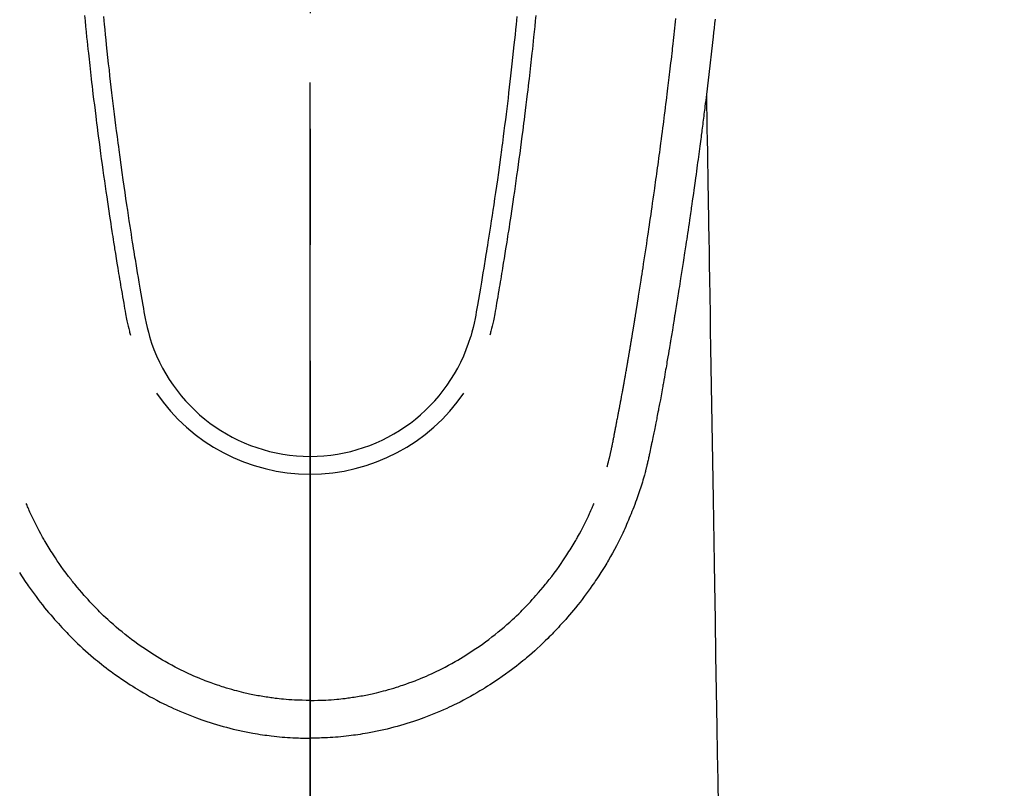
# Model space of a CAD drawing. Extents: x 28111 to 54233, y -21830 to -13430.
# Drawn here: x 43492 to 43546, y -14860 to -14819 of the extents above; entities that cross this region are included whole.
import ezdxf

# ---------------------------------------------------------------- set-up
doc = ezdxf.new("R2010")
doc.units = 0
doc.header["$LTSCALE"] = 50
doc.header["$MEASUREMENT"] = 0
doc.linetypes.add('CENTER2', pattern=[1.125, 0.75, -0.125, 0.125, -0.125])
doc.layers.get('0').update_dxf_attribs({"linetype": 'CONTINUOUS'})
for name, color, linetype in [('150-機器', 8, 'CONTINUOUS'), ('160-文字', 254, 'CONTINUOUS'), ('166-寸法B', 11, 'CONTINUOUS')]:
    doc.layers.add(name, color=color, linetype=linetype)
doc.styles.add('KH001', font='txt')
doc.dimstyles.new('KH1xx030', dxfattribs={"dimscale": 30, "dimtxt": 2, "dimasz": 0.6, "dimexe": 0.3, "dimexo": 1.2, "dimgap": 0.5, "dimtad": 3, "dimdec": 1, "dimdsep": 46, "dimlunit": 6, "dimtxsty": 'KH001', "dimblk": 'DOT', "dimcen": 1, "dimdle": 1, "dimclrd": 256, "dimclre": 256, "dimclrt": 256, "dimadec": 0, "dimazin": 0, "dimtfac": 1, "dimtdec": 1, "dimtix": 1, "dimtmove": 2, "dimatfit": 3, "dimldrblk": 'CLOSEDBLANK', "dimfxl": 1, "dimtolj": 1, "dimtzin": 0, "dimlwd": -1, "dimlwe": -1, "dimarcsym": 0})

# ---------------------------------------------------------------- blocks, each defined once
blk = doc.blocks.new('_ClosedBlank')
at = {"color": 0, "linetype": 'ByBlock', "lineweight": -2}
for p, q in [((-1, 0.1667), (0, 0)), ((-1, 0.1667), (-1, -0.1667)), ((0, 0), (-1, -0.1667))]:
    blk.add_line(p, q, dxfattribs=at)
blk = doc.blocks.new('_Dot')
at = {"color": 0, "linetype": 'ByBlock', "lineweight": -2}
blk.add_line((-0.5, 0), (-1, 0), dxfattribs=at)
at = {"color": 0, "linetype": 'ByBlock', "const_width": 0.5}
blk.add_lwpolyline([(-0.25, 0, 1), (0.25, 0, 1)], format="xyb", close=True, dxfattribs=at)

msp = doc.modelspace()

# ---------------------------------------------------------------- linework, layer by layer
at = {"layer": '150-機器', "color": 161, "linetype": 'CENTER2'}
msp.add_line((43508.105, -14612.198), (43508.105, -15103.639), dxfattribs=at)
at = {"layer": '150-機器', "color": 13, "linetype": 'Continuous'}
for points in [[(43495.948, -14818.59), (43495.976, -14818.878), (43496.005, -14819.166), (43496.035, -14819.454), (43496.064, -14819.743), (43496.087, -14819.959), (43496.11, -14820.176), (43496.133, -14820.393), (43496.156, -14820.609), (43496.174, -14820.776), (43496.193, -14820.942), (43496.211, -14821.108), (43496.23, -14821.275), (43496.25, -14821.453), (43496.27, -14821.631), (43496.29, -14821.809), (43496.311, -14821.987), (43496.334, -14822.192), (43496.358, -14822.397), (43496.382, -14822.602), (43496.406, -14822.807), (43496.442, -14823.106), (43496.479, -14823.405), (43496.516, -14823.704), (43496.553, -14824.003), (43496.577, -14824.196), (43496.602, -14824.389), (43496.626, -14824.582), (43496.651, -14824.774), (43496.691, -14825.084), (43496.732, -14825.393), (43496.773, -14825.703), (43496.814, -14826.012), (43496.855, -14826.312), (43496.896, -14826.612), (43496.938, -14826.912), (43496.98, -14827.212), (43497.021, -14827.499), (43497.062, -14827.787), (43497.103, -14828.074), (43497.144, -14828.362), (43497.182, -14828.619), (43497.22, -14828.877), (43497.258, -14829.134), (43497.297, -14829.391), (43497.328, -14829.594), (43497.359, -14829.797), (43497.39, -14829.999), (43497.422, -14830.202), (43497.445, -14830.352), (43497.468, -14830.501), (43497.491, -14830.651), (43497.515, -14830.8), (43497.528, -14830.888), (43497.542, -14830.975), (43497.556, -14831.063), (43497.57, -14831.15), (43497.612, -14831.411), (43497.654, -14831.671), (43497.696, -14831.931), (43497.739, -14832.191), (43497.763, -14832.34), (43497.788, -14832.49), (43497.813, -14832.639), (43497.838, -14832.789), (43497.863, -14832.939), (43497.888, -14833.089), (43497.913, -14833.239), (43497.938, -14833.388), (43497.969, -14833.564), (43497.999, -14833.739), (43498.029, -14833.915), (43498.059, -14834.091), (43498.083, -14834.232), (43498.107, -14834.373), (43498.131, -14834.515), (43498.156, -14834.656), (43498.173, -14834.753), (43498.192, -14834.85), (43498.211, -14834.947), (43498.231, -14835.043), (43498.261, -14835.181), (43498.294, -14835.319), (43498.329, -14835.456), (43498.364, -14835.593), (43498.379, -14835.648), (43498.394, -14835.702), (43498.408, -14835.757), (43498.423, -14835.812)], [(43496.971, -14818.641), (43497.013, -14819.07), (43497.04, -14819.344), (43497.067, -14819.618), (43497.095, -14819.891), (43497.124, -14820.165), (43497.159, -14820.503), (43497.195, -14820.84), (43497.232, -14821.178), (43497.269, -14821.516), (43497.304, -14821.825), (43497.339, -14822.133), (43497.375, -14822.442), (43497.411, -14822.751), (43497.445, -14823.039), (43497.479, -14823.327), (43497.514, -14823.615), (43497.549, -14823.904), (43497.587, -14824.204), (43497.625, -14824.505), (43497.663, -14824.805), (43497.702, -14825.105), (43497.725, -14825.284), (43497.749, -14825.463), (43497.772, -14825.642), (43497.796, -14825.821), (43497.85, -14826.226), (43497.905, -14826.632), (43497.961, -14827.037), (43498.018, -14827.442), (43498.066, -14827.779), (43498.115, -14828.116), (43498.164, -14828.453), (43498.214, -14828.79), (43498.257, -14829.077), (43498.3, -14829.365), (43498.344, -14829.653), (43498.388, -14829.941), (43498.421, -14830.156), (43498.455, -14830.372), (43498.489, -14830.587), (43498.523, -14830.802), (43498.55, -14830.969), (43498.576, -14831.136), (43498.603, -14831.304), (43498.631, -14831.471), (43498.65, -14831.591), (43498.67, -14831.712), (43498.69, -14831.833), (43498.709, -14831.954), (43498.751, -14832.205), (43498.793, -14832.457), (43498.835, -14832.708), (43498.878, -14832.959), (43498.932, -14833.269), (43498.986, -14833.58), (43499.04, -14833.89), (43499.093, -14834.201), (43499.123, -14834.379), (43499.154, -14834.557), (43499.186, -14834.735), (43499.22, -14834.912), (43499.272, -14835.156), (43499.329, -14835.398), (43499.389, -14835.64), (43499.451, -14835.881)], [(43519.239, -14818.641), (43519.198, -14819.071), (43519.17, -14819.344), (43519.143, -14819.618), (43519.115, -14819.891), (43519.087, -14820.165), (43519.051, -14820.503), (43519.015, -14820.841), (43518.979, -14821.178), (43518.941, -14821.516), (43518.907, -14821.825), (43518.871, -14822.134), (43518.836, -14822.442), (43518.8, -14822.751), (43518.766, -14823.039), (43518.731, -14823.328), (43518.696, -14823.616), (43518.661, -14823.904), (43518.623, -14824.204), (43518.585, -14824.505), (43518.547, -14824.805), (43518.508, -14825.106), (43518.485, -14825.285), (43518.462, -14825.463), (43518.438, -14825.642), (43518.415, -14825.821), (43518.36, -14826.226), (43518.305, -14826.632), (43518.249, -14827.037), (43518.192, -14827.442), (43518.144, -14827.779), (43518.096, -14828.116), (43518.046, -14828.453), (43517.997, -14828.79), (43517.953, -14829.078), (43517.91, -14829.366), (43517.866, -14829.653), (43517.822, -14829.941), (43517.789, -14830.156), (43517.755, -14830.372), (43517.721, -14830.587), (43517.687, -14830.803), (43517.661, -14830.97), (43517.634, -14831.137), (43517.607, -14831.304), (43517.58, -14831.471), (43517.56, -14831.592), (43517.54, -14831.713), (43517.521, -14831.834), (43517.501, -14831.955), (43517.459, -14832.206), (43517.417, -14832.457), (43517.375, -14832.708), (43517.332, -14832.959), (43517.279, -14833.27), (43517.224, -14833.58), (43517.17, -14833.891), (43517.117, -14834.202), (43517.087, -14834.38), (43517.056, -14834.558), (43517.024, -14834.735), (43516.99, -14834.913), (43516.938, -14835.156), (43516.881, -14835.398), (43516.821, -14835.64), (43516.759, -14835.881)], [(43520.263, -14818.59), (43520.234, -14818.878), (43520.205, -14819.167), (43520.176, -14819.455), (43520.146, -14819.743), (43520.124, -14819.96), (43520.101, -14820.176), (43520.078, -14820.393), (43520.054, -14820.61), (43520.036, -14820.776), (43520.018, -14820.942), (43519.999, -14821.109), (43519.98, -14821.275), (43519.96, -14821.453), (43519.94, -14821.631), (43519.92, -14821.809), (43519.9, -14821.987), (43519.876, -14822.192), (43519.852, -14822.397), (43519.828, -14822.602), (43519.804, -14822.807), (43519.768, -14823.106), (43519.731, -14823.405), (43519.695, -14823.705), (43519.657, -14824.004), (43519.633, -14824.196), (43519.609, -14824.389), (43519.584, -14824.582), (43519.559, -14824.775), (43519.519, -14825.084), (43519.479, -14825.394), (43519.438, -14825.703), (43519.396, -14826.012), (43519.355, -14826.312), (43519.314, -14826.612), (43519.272, -14826.912), (43519.23, -14827.212), (43519.19, -14827.5), (43519.149, -14827.787), (43519.107, -14828.075), (43519.066, -14828.362), (43519.028, -14828.619), (43518.99, -14828.877), (43518.952, -14829.134), (43518.913, -14829.391), (43518.882, -14829.594), (43518.851, -14829.797), (43518.82, -14829.999), (43518.788, -14830.202), (43518.765, -14830.352), (43518.742, -14830.501), (43518.719, -14830.651), (43518.696, -14830.801), (43518.682, -14830.888), (43518.668, -14830.976), (43518.654, -14831.063), (43518.64, -14831.151), (43518.598, -14831.411), (43518.556, -14831.671), (43518.514, -14831.931), (43518.471, -14832.191), (43518.447, -14832.341), (43518.422, -14832.49), (43518.397, -14832.64), (43518.372, -14832.789), (43518.347, -14832.939), (43518.322, -14833.089), (43518.297, -14833.239), (43518.272, -14833.389), (43518.242, -14833.564), (43518.211, -14833.74), (43518.181, -14833.915), (43518.151, -14834.091), (43518.127, -14834.232), (43518.103, -14834.374), (43518.079, -14834.515), (43518.054, -14834.656), (43518.037, -14834.753), (43518.018, -14834.85), (43517.999, -14834.947), (43517.979, -14835.043), (43517.949, -14835.181), (43517.916, -14835.319), (43517.881, -14835.456), (43517.846, -14835.593), (43517.831, -14835.648), (43517.816, -14835.703), (43517.802, -14835.757), (43517.787, -14835.812)], [(43524.107, -14842.904), (43524.118, -14842.861), (43524.13, -14842.817), (43524.141, -14842.774), (43524.153, -14842.731), (43524.16, -14842.705), (43524.166, -14842.678), (43524.173, -14842.652), (43524.18, -14842.626), (43524.188, -14842.594), (43524.196, -14842.562), (43524.204, -14842.529), (43524.212, -14842.497), (43524.22, -14842.465), (43524.228, -14842.432), (43524.236, -14842.4), (43524.244, -14842.368), (43524.253, -14842.328), (43524.262, -14842.289), (43524.271, -14842.249), (43524.28, -14842.21), (43524.288, -14842.178), (43524.295, -14842.146), (43524.302, -14842.114), (43524.309, -14842.082), (43524.318, -14842.043), (43524.327, -14842.004), (43524.336, -14841.965), (43524.344, -14841.926), (43524.351, -14841.895), (43524.357, -14841.865), (43524.364, -14841.835), (43524.37, -14841.804), (43524.378, -14841.768), (43524.385, -14841.731), (43524.393, -14841.695), (43524.4, -14841.659), (43524.413, -14841.597), (43524.425, -14841.536), (43524.437, -14841.475), (43524.449, -14841.413), (43524.458, -14841.366), (43524.468, -14841.318), (43524.477, -14841.271), (43524.486, -14841.224), (43524.494, -14841.179), (43524.503, -14841.134), (43524.511, -14841.089), (43524.52, -14841.044), (43524.529, -14840.998), (43524.537, -14840.952), (43524.546, -14840.906), (43524.555, -14840.86), (43524.565, -14840.803), (43524.576, -14840.746), (43524.586, -14840.689), (43524.597, -14840.632), (43524.606, -14840.581), (43524.615, -14840.53), (43524.625, -14840.48), (43524.635, -14840.429), (43524.648, -14840.363), (43524.661, -14840.298), (43524.675, -14840.233), (43524.688, -14840.167), (43524.698, -14840.117), (43524.708, -14840.066), (43524.718, -14840.016), (43524.727, -14839.965), (43524.735, -14839.923), (43524.743, -14839.882), (43524.751, -14839.84), (43524.759, -14839.798), (43524.768, -14839.754), (43524.776, -14839.71), (43524.785, -14839.665), (43524.793, -14839.621), (43524.8, -14839.584), (43524.807, -14839.547), (43524.814, -14839.51), (43524.821, -14839.473), (43524.828, -14839.435), (43524.835, -14839.397), (43524.843, -14839.358), (43524.85, -14839.32), (43524.856, -14839.289), (43524.862, -14839.258), (43524.868, -14839.227), (43524.874, -14839.196), (43524.889, -14839.116), (43524.904, -14839.037), (43524.918, -14838.957), (43524.933, -14838.877), (43524.936, -14838.857), (43524.94, -14838.837), (43524.944, -14838.817), (43524.948, -14838.797), (43524.957, -14838.746), (43524.967, -14838.694), (43524.976, -14838.643), (43524.986, -14838.592), (43524.994, -14838.543), (43525.003, -14838.494), (43525.011, -14838.446), (43525.02, -14838.397), (43525.026, -14838.359), (43525.033, -14838.321), (43525.04, -14838.283), (43525.046, -14838.245), (43525.051, -14838.217), (43525.056, -14838.189), (43525.061, -14838.161), (43525.066, -14838.133), (43525.075, -14838.086), (43525.083, -14838.039), (43525.091, -14837.992), (43525.099, -14837.944), (43525.11, -14837.881), (43525.121, -14837.818), (43525.132, -14837.755), (43525.143, -14837.692), (43525.15, -14837.65), (43525.158, -14837.607), (43525.165, -14837.565), (43525.172, -14837.522), (43525.179, -14837.485), (43525.185, -14837.447), (43525.192, -14837.409), (43525.198, -14837.371), (43525.203, -14837.34), (43525.208, -14837.309), (43525.214, -14837.277), (43525.219, -14837.246), (43525.224, -14837.215), (43525.23, -14837.184), (43525.235, -14837.153), (43525.241, -14837.123), (43525.248, -14837.082), (43525.255, -14837.042), (43525.261, -14837.002), (43525.268, -14836.962), (43525.274, -14836.929), (43525.279, -14836.895), (43525.285, -14836.862), (43525.291, -14836.828), (43525.298, -14836.786), (43525.305, -14836.744), (43525.312, -14836.702), (43525.319, -14836.66), (43525.324, -14836.631), (43525.329, -14836.602), (43525.334, -14836.573), (43525.339, -14836.544), (43525.346, -14836.499), (43525.354, -14836.455), (43525.361, -14836.41), (43525.369, -14836.366), (43525.376, -14836.321), (43525.384, -14836.277), (43525.391, -14836.232), (43525.399, -14836.188), (43525.406, -14836.146), (43525.413, -14836.104), (43525.42, -14836.062), (43525.426, -14836.019), (43525.433, -14835.977), (43525.44, -14835.935), (43525.447, -14835.892), (43525.454, -14835.85), (43525.461, -14835.808), (43525.468, -14835.766), (43525.475, -14835.724), (43525.482, -14835.681), (43525.487, -14835.652), (43525.492, -14835.624), (43525.497, -14835.595), (43525.501, -14835.566), (43525.507, -14835.528), (43525.514, -14835.49), (43525.52, -14835.453), (43525.526, -14835.415), (43525.532, -14835.377), (43525.539, -14835.34), (43525.545, -14835.302), (43525.551, -14835.264), (43525.557, -14835.229), (43525.563, -14835.194), (43525.568, -14835.159), (43525.574, -14835.124), (43525.58, -14835.086), (43525.586, -14835.049), (43525.592, -14835.011), (43525.598, -14834.973), (43525.605, -14834.929), (43525.612, -14834.885), (43525.62, -14834.841), (43525.627, -14834.797), (43525.632, -14834.764), (43525.638, -14834.731), (43525.643, -14834.698), (43525.649, -14834.665), (43525.654, -14834.632), (43525.659, -14834.599), (43525.665, -14834.566), (43525.67, -14834.532), (43525.675, -14834.504), (43525.679, -14834.475), (43525.684, -14834.446), (43525.689, -14834.418), (43525.695, -14834.378), (43525.701, -14834.338), (43525.707, -14834.299), (43525.714, -14834.259), (43525.719, -14834.224), (43525.725, -14834.188), (43525.731, -14834.153), (43525.737, -14834.118), (43525.741, -14834.089), (43525.746, -14834.06), (43525.751, -14834.032), (43525.756, -14834.003), (43525.762, -14833.962), (43525.769, -14833.922), (43525.775, -14833.881), (43525.782, -14833.84), (43525.786, -14833.809), (43525.791, -14833.778), (43525.796, -14833.747), (43525.801, -14833.716), (43525.836, -14833.5), (43525.87, -14833.284), (43525.903, -14833.069), (43525.937, -14832.853), (43525.963, -14832.685), (43525.99, -14832.516), (43526.016, -14832.348), (43526.042, -14832.18), (43526.075, -14831.965), (43526.108, -14831.749), (43526.141, -14831.534), (43526.173, -14831.319), (43526.206, -14831.104), (43526.238, -14830.889), (43526.27, -14830.674), (43526.302, -14830.459), (43526.331, -14830.266), (43526.359, -14830.073), (43526.388, -14829.88), (43526.416, -14829.687), (43526.444, -14829.495), (43526.472, -14829.302), (43526.5, -14829.11), (43526.528, -14828.917), (43526.559, -14828.697), (43526.591, -14828.477), (43526.622, -14828.256), (43526.653, -14828.036), (43526.675, -14827.883), (43526.696, -14827.73), (43526.717, -14827.577), (43526.738, -14827.424), (43526.76, -14827.268), (43526.781, -14827.111), (43526.803, -14826.955), (43526.825, -14826.798), (43526.848, -14826.631), (43526.87, -14826.463), (43526.893, -14826.296), (43526.916, -14826.129), (43526.938, -14825.961), (43526.96, -14825.794), (43526.982, -14825.627), (43527.004, -14825.459), (43527.031, -14825.255), (43527.058, -14825.051), (43527.085, -14824.847), (43527.112, -14824.643), (43527.135, -14824.465), (43527.158, -14824.287), (43527.18, -14824.109), (43527.203, -14823.931), (43527.227, -14823.738), (43527.252, -14823.546), (43527.276, -14823.353), (43527.3, -14823.161), (43527.321, -14822.994), (43527.342, -14822.828), (43527.362, -14822.661), (43527.382, -14822.494), (43527.4, -14822.351), (43527.417, -14822.207), (43527.435, -14822.063), (43527.452, -14821.919), (43527.471, -14821.764), (43527.49, -14821.609), (43527.508, -14821.454), (43527.527, -14821.299), (43527.547, -14821.129), (43527.567, -14820.959), (43527.587, -14820.79), (43527.607, -14820.62), (43527.621, -14820.491), (43527.636, -14820.363), (43527.651, -14820.234), (43527.666, -14820.105), (43527.685, -14819.936), (43527.704, -14819.767), (43527.723, -14819.598), (43527.742, -14819.429), (43527.761, -14819.259), (43527.78, -14819.09), (43527.798, -14818.921), (43527.817, -14818.752)], [(43529.925, -14818.781), (43529.899, -14819.02), (43529.873, -14819.259), (43529.846, -14819.498), (43529.82, -14819.737), (43529.732, -14820.511), (43529.642, -14821.286), (43529.55, -14822.06), (43529.457, -14822.834), (43529.437, -14822.995), (43529.417, -14823.157), (43529.397, -14823.319), (43529.377, -14823.481), (43529.364, -14823.586), (43529.351, -14823.691), (43529.337, -14823.796), (43529.324, -14823.902), (43529.31, -14824.011), (43529.296, -14824.121), (43529.282, -14824.23), (43529.268, -14824.339), (43529.255, -14824.445), (43529.241, -14824.55), (43529.228, -14824.656), (43529.214, -14824.761), (43529.202, -14824.854), (43529.19, -14824.947), (43529.178, -14825.04), (43529.166, -14825.132), (43529.15, -14825.255), (43529.134, -14825.377), (43529.118, -14825.5), (43529.102, -14825.622), (43529.083, -14825.766), (43529.063, -14825.909), (43529.044, -14826.053), (43529.025, -14826.197), (43529.005, -14826.349), (43528.984, -14826.501), (43528.964, -14826.654), (43528.943, -14826.806), (43528.919, -14826.979), (43528.896, -14827.153), (43528.872, -14827.327), (43528.847, -14827.5), (43528.83, -14827.623), (43528.813, -14827.746), (43528.796, -14827.869), (43528.779, -14827.992), (43528.752, -14828.183), (43528.724, -14828.373), (43528.697, -14828.564), (43528.67, -14828.755), (43528.656, -14828.851), (43528.642, -14828.947), (43528.629, -14829.043), (43528.615, -14829.14), (43528.598, -14829.256), (43528.581, -14829.373), (43528.564, -14829.489), (43528.547, -14829.605), (43528.521, -14829.785), (43528.495, -14829.965), (43528.468, -14830.144), (43528.441, -14830.324), (43528.419, -14830.476), (43528.396, -14830.629), (43528.373, -14830.782), (43528.35, -14830.935), (43528.333, -14831.045), (43528.316, -14831.155), (43528.3, -14831.265), (43528.283, -14831.375), (43528.263, -14831.505), (43528.243, -14831.635), (43528.223, -14831.765), (43528.203, -14831.894), (43528.17, -14832.111), (43528.136, -14832.328), (43528.102, -14832.545), (43528.068, -14832.762), (43528.046, -14832.906), (43528.023, -14833.049), (43528, -14833.192), (43527.978, -14833.336), (43527.959, -14833.456), (43527.939, -14833.576), (43527.92, -14833.696), (43527.901, -14833.816), (43527.865, -14834.041), (43527.828, -14834.265), (43527.792, -14834.489), (43527.755, -14834.713), (43527.745, -14834.775), (43527.735, -14834.836), (43527.725, -14834.898), (43527.715, -14834.959), (43527.668, -14835.247), (43527.621, -14835.535), (43527.573, -14835.823), (43527.525, -14836.111), (43527.515, -14836.17), (43527.505, -14836.228), (43527.496, -14836.286), (43527.486, -14836.345), (43527.46, -14836.502), (43527.433, -14836.659), (43527.407, -14836.817), (43527.38, -14836.974), (43527.364, -14837.068), (43527.348, -14837.162), (43527.332, -14837.256), (43527.316, -14837.35), (43527.298, -14837.459), (43527.279, -14837.569), (43527.26, -14837.678), (43527.242, -14837.788), (43527.216, -14837.935), (43527.191, -14838.083), (43527.165, -14838.23), (43527.139, -14838.377), (43527.127, -14838.445), (43527.115, -14838.512), (43527.103, -14838.579), (43527.091, -14838.647), (43527.052, -14838.861), (43527.013, -14839.076), (43526.974, -14839.29), (43526.933, -14839.504), (43526.917, -14839.594), (43526.9, -14839.683), (43526.883, -14839.772), (43526.866, -14839.861), (43526.847, -14839.957), (43526.828, -14840.053), (43526.81, -14840.149), (43526.791, -14840.244), (43526.776, -14840.317), (43526.762, -14840.39), (43526.748, -14840.463), (43526.733, -14840.535), (43526.713, -14840.636), (43526.692, -14840.736), (43526.672, -14840.836), (43526.651, -14840.936), (43526.636, -14841.01), (43526.621, -14841.083), (43526.606, -14841.156), (43526.591, -14841.23), (43526.57, -14841.334), (43526.548, -14841.438), (43526.526, -14841.542), (43526.505, -14841.646), (43526.495, -14841.691), (43526.486, -14841.737), (43526.476, -14841.783), (43526.467, -14841.829), (43526.447, -14841.924), (43526.427, -14842.02), (43526.407, -14842.115), (43526.387, -14842.21), (43526.376, -14842.261), (43526.366, -14842.312), (43526.355, -14842.363), (43526.344, -14842.414), (43526.33, -14842.476), (43526.316, -14842.539), (43526.302, -14842.601), (43526.288, -14842.664), (43526.277, -14842.715), (43526.265, -14842.765), (43526.253, -14842.816), (43526.241, -14842.866), (43526.233, -14842.9), (43526.224, -14842.934), (43526.216, -14842.967), (43526.207, -14843.001), (43526.199, -14843.036), (43526.19, -14843.072), (43526.181, -14843.107), (43526.172, -14843.143)], [(43529.457, -14822.834), (43529.467, -14823.451), (43529.477, -14824.069), (43529.487, -14824.687), (43529.497, -14825.304), (43529.507, -14825.921), (43529.518, -14826.538), (43529.528, -14827.154), (43529.538, -14827.771), (43529.546, -14828.291), (43529.555, -14828.811), (43529.563, -14829.332), (43529.572, -14829.852), (43529.584, -14830.581), (43529.596, -14831.31), (43529.608, -14832.04), (43529.62, -14832.769), (43529.635, -14833.702), (43529.65, -14834.635), (43529.666, -14835.568), (43529.681, -14836.501), (43529.715, -14838.537), (43529.748, -14840.573), (43529.781, -14842.609), (43529.815, -14844.645), (43529.834, -14845.793), (43529.853, -14846.942), (43529.871, -14848.091), (43529.89, -14849.239), (43529.922, -14851.16), (43529.953, -14853.081), (43529.985, -14855.001), (43530.016, -14856.922), (43530.04, -14858.355), (43530.063, -14859.787), (43530.087, -14861.22)], [(43526.169, -14843.157), (43526.151, -14843.221), (43526.134, -14843.286), (43526.117, -14843.35), (43526.099, -14843.415), (43526.068, -14843.524), (43526.037, -14843.633), (43526.004, -14843.741), (43525.971, -14843.85), (43525.94, -14843.951), (43525.907, -14844.051), (43525.874, -14844.151), (43525.841, -14844.252), (43525.803, -14844.361), (43525.765, -14844.471), (43525.726, -14844.58), (43525.687, -14844.689), (43525.64, -14844.818), (43525.592, -14844.946), (43525.542, -14845.074), (43525.493, -14845.201), (43525.446, -14845.318), (43525.398, -14845.435), (43525.35, -14845.552), (43525.302, -14845.669), (43525.255, -14845.782), (43525.207, -14845.896), (43525.159, -14846.009), (43525.11, -14846.122), (43525.056, -14846.242), (43525.002, -14846.361), (43524.946, -14846.481), (43524.89, -14846.599), (43524.821, -14846.742), (43524.751, -14846.884), (43524.68, -14847.026), (43524.607, -14847.167), (43524.504, -14847.361), (43524.399, -14847.553), (43524.292, -14847.745), (43524.182, -14847.935), (43524.132, -14848.02), (43524.082, -14848.105), (43524.031, -14848.19), (43523.98, -14848.274), (43523.876, -14848.442), (43523.77, -14848.608), (43523.662, -14848.774), (43523.554, -14848.938), (43523.488, -14849.036), (43523.423, -14849.133), (43523.356, -14849.23), (43523.289, -14849.326), (43523.187, -14849.471), (43523.084, -14849.616), (43522.98, -14849.759), (43522.874, -14849.902), (43522.76, -14850.053), (43522.645, -14850.202), (43522.527, -14850.351), (43522.409, -14850.498), (43522.302, -14850.628), (43522.194, -14850.758), (43522.084, -14850.886), (43521.974, -14851.014), (43521.873, -14851.128), (43521.771, -14851.242), (43521.669, -14851.355), (43521.566, -14851.467), (43521.48, -14851.561), (43521.394, -14851.655), (43521.307, -14851.748), (43521.22, -14851.84), (43521.144, -14851.92), (43521.068, -14851.998), (43520.991, -14852.076), (43520.914, -14852.154), (43520.774, -14852.291), (43520.633, -14852.427), (43520.49, -14852.561), (43520.346, -14852.694), (43520.204, -14852.823), (43520.061, -14852.949), (43519.917, -14853.075), (43519.771, -14853.199), (43519.667, -14853.285), (43519.563, -14853.371), (43519.458, -14853.456), (43519.353, -14853.54), (43519.223, -14853.642), (43519.092, -14853.742), (43518.961, -14853.842), (43518.828, -14853.94), (43518.637, -14854.078), (43518.443, -14854.214), (43518.248, -14854.348), (43518.052, -14854.479), (43517.924, -14854.565), (43517.795, -14854.649), (43517.665, -14854.733), (43517.535, -14854.816), (43517.507, -14854.833), (43517.479, -14854.851), (43517.451, -14854.868), (43517.423, -14854.885), (43517.257, -14854.987), (43517.09, -14855.086), (43516.921, -14855.183), (43516.752, -14855.278), (43516.563, -14855.382), (43516.373, -14855.483), (43516.182, -14855.582), (43515.99, -14855.678), (43515.859, -14855.743), (43515.727, -14855.806), (43515.596, -14855.868), (43515.463, -14855.929), (43515.292, -14856.005), (43515.12, -14856.08), (43514.947, -14856.154), (43514.774, -14856.225), (43514.5, -14856.333), (43514.225, -14856.436), (43513.948, -14856.535), (43513.67, -14856.63), (43513.496, -14856.686), (43513.322, -14856.741), (43513.148, -14856.795), (43512.973, -14856.846), (43512.792, -14856.897), (43512.611, -14856.946), (43512.43, -14856.993), (43512.248, -14857.039), (43511.986, -14857.1), (43511.724, -14857.158), (43511.461, -14857.211), (43511.196, -14857.26), (43511.066, -14857.283), (43510.934, -14857.304), (43510.803, -14857.325), (43510.672, -14857.345), (43510.553, -14857.362), (43510.434, -14857.378), (43510.315, -14857.394), (43510.196, -14857.409), (43510.051, -14857.426), (43509.906, -14857.441), (43509.761, -14857.455), (43509.616, -14857.469), (43509.473, -14857.48), (43509.33, -14857.491), (43509.186, -14857.5), (43509.043, -14857.508), (43508.937, -14857.514), (43508.83, -14857.518), (43508.723, -14857.522), (43508.616, -14857.525), (43508.488, -14857.528), (43508.361, -14857.53), (43508.233, -14857.531), (43508.105, -14857.532)], [(43508.105, -14855.498), (43507.895, -14855.495), (43507.684, -14855.491), (43507.473, -14855.485), (43507.263, -14855.476), (43507.113, -14855.467), (43506.963, -14855.457), (43506.813, -14855.445), (43506.663, -14855.432), (43506.554, -14855.421), (43506.445, -14855.41), (43506.335, -14855.398), (43506.226, -14855.385), (43506.147, -14855.375), (43506.068, -14855.365), (43505.988, -14855.354), (43505.909, -14855.343), (43505.82, -14855.33), (43505.731, -14855.316), (43505.642, -14855.302), (43505.553, -14855.287), (43505.465, -14855.272), (43505.376, -14855.257), (43505.288, -14855.241), (43505.199, -14855.225), (43505.111, -14855.207), (43505.022, -14855.19), (43504.934, -14855.171), (43504.846, -14855.153), (43504.768, -14855.136), (43504.69, -14855.118), (43504.612, -14855.1), (43504.534, -14855.082), (43504.408, -14855.051), (43504.282, -14855.02), (43504.156, -14854.988), (43504.03, -14854.954), (43503.885, -14854.914), (43503.741, -14854.872), (43503.597, -14854.829), (43503.454, -14854.785), (43503.368, -14854.757), (43503.282, -14854.729), (43503.197, -14854.701), (43503.112, -14854.672), (43502.946, -14854.615), (43502.781, -14854.556), (43502.616, -14854.496), (43502.452, -14854.435), (43502.369, -14854.402), (43502.285, -14854.369), (43502.202, -14854.336), (43502.119, -14854.302), (43501.979, -14854.243), (43501.84, -14854.183), (43501.701, -14854.121), (43501.563, -14854.059), (43501.424, -14853.994), (43501.286, -14853.928), (43501.148, -14853.861), (43501.011, -14853.792), (43500.831, -14853.699), (43500.651, -14853.604), (43500.473, -14853.506), (43500.296, -14853.406), (43500.151, -14853.322), (43500.006, -14853.236), (43499.862, -14853.148), (43499.72, -14853.059), (43499.583, -14852.972), (43499.448, -14852.884), (43499.313, -14852.794), (43499.179, -14852.703), (43499.002, -14852.582), (43498.827, -14852.459), (43498.653, -14852.334), (43498.48, -14852.207), (43498.309, -14852.076), (43498.139, -14851.944), (43497.972, -14851.809), (43497.806, -14851.672), (43497.653, -14851.543), (43497.502, -14851.412), (43497.352, -14851.279), (43497.204, -14851.144), (43497.091, -14851.039), (43496.979, -14850.932), (43496.868, -14850.824), (43496.758, -14850.715), (43496.684, -14850.641), (43496.61, -14850.567), (43496.537, -14850.492), (43496.464, -14850.416), (43496.433, -14850.384), (43496.402, -14850.351), (43496.371, -14850.318), (43496.341, -14850.286), (43496.238, -14850.175), (43496.137, -14850.063), (43496.037, -14849.951), (43495.938, -14849.838), (43495.806, -14849.688), (43495.676, -14849.537), (43495.547, -14849.385), (43495.42, -14849.231), (43495.371, -14849.171), (43495.322, -14849.11), (43495.273, -14849.049), (43495.225, -14848.987), (43495.088, -14848.811), (43494.954, -14848.633), (43494.822, -14848.454), (43494.693, -14848.273), (43494.586, -14848.119), (43494.481, -14847.965), (43494.377, -14847.809), (43494.275, -14847.653), (43494.217, -14847.563), (43494.16, -14847.473), (43494.103, -14847.383), (43494.047, -14847.293), (43493.992, -14847.203), (43493.937, -14847.114), (43493.883, -14847.024), (43493.829, -14846.934), (43493.794, -14846.874), (43493.759, -14846.814), (43493.725, -14846.753), (43493.691, -14846.693), (43493.595, -14846.521), (43493.501, -14846.348), (43493.409, -14846.174), (43493.32, -14845.998), (43493.249, -14845.855), (43493.18, -14845.712), (43493.112, -14845.568), (43493.045, -14845.424), (43493.01, -14845.346), (43492.976, -14845.268), (43492.941, -14845.19), (43492.908, -14845.112), (43492.883, -14845.054), (43492.859, -14844.996), (43492.834, -14844.938), (43492.81, -14844.88)], [(43508.105, -14855.498), (43508.315, -14855.495), (43508.526, -14855.491), (43508.737, -14855.485), (43508.947, -14855.476), (43509.097, -14855.467), (43509.247, -14855.457), (43509.397, -14855.445), (43509.547, -14855.432), (43509.656, -14855.421), (43509.765, -14855.41), (43509.875, -14855.398), (43509.984, -14855.385), (43510.063, -14855.375), (43510.142, -14855.365), (43510.222, -14855.354), (43510.301, -14855.343), (43510.39, -14855.33), (43510.479, -14855.316), (43510.568, -14855.302), (43510.657, -14855.287), (43510.746, -14855.272), (43510.834, -14855.257), (43510.923, -14855.241), (43511.011, -14855.225), (43511.099, -14855.207), (43511.188, -14855.19), (43511.276, -14855.171), (43511.364, -14855.153), (43511.442, -14855.136), (43511.52, -14855.118), (43511.598, -14855.1), (43511.676, -14855.082), (43511.803, -14855.051), (43511.929, -14855.02), (43512.054, -14854.988), (43512.18, -14854.954), (43512.325, -14854.914), (43512.469, -14854.872), (43512.613, -14854.829), (43512.756, -14854.785), (43512.842, -14854.757), (43512.928, -14854.729), (43513.013, -14854.701), (43513.098, -14854.672), (43513.264, -14854.615), (43513.429, -14854.556), (43513.594, -14854.496), (43513.758, -14854.435), (43513.841, -14854.402), (43513.925, -14854.369), (43514.008, -14854.336), (43514.091, -14854.302), (43514.231, -14854.243), (43514.37, -14854.183), (43514.509, -14854.121), (43514.647, -14854.059), (43514.786, -14853.994), (43514.924, -14853.928), (43515.062, -14853.861), (43515.199, -14853.792), (43515.379, -14853.699), (43515.559, -14853.604), (43515.737, -14853.506), (43515.914, -14853.406), (43516.059, -14853.322), (43516.204, -14853.236), (43516.348, -14853.148), (43516.49, -14853.059), (43516.627, -14852.972), (43516.762, -14852.884), (43516.897, -14852.794), (43517.031, -14852.703), (43517.208, -14852.582), (43517.383, -14852.459), (43517.558, -14852.334), (43517.73, -14852.207), (43517.901, -14852.076), (43518.071, -14851.944), (43518.238, -14851.809), (43518.404, -14851.672), (43518.557, -14851.543), (43518.708, -14851.412), (43518.858, -14851.279), (43519.006, -14851.144), (43519.119, -14851.039), (43519.231, -14850.932), (43519.342, -14850.824), (43519.453, -14850.715), (43519.527, -14850.641), (43519.6, -14850.567), (43519.673, -14850.492), (43519.746, -14850.416), (43519.777, -14850.384), (43519.808, -14850.351), (43519.839, -14850.318), (43519.869, -14850.286), (43519.972, -14850.175), (43520.073, -14850.063), (43520.173, -14849.951), (43520.272, -14849.838), (43520.404, -14849.688), (43520.534, -14849.537), (43520.663, -14849.385), (43520.79, -14849.231), (43520.839, -14849.171), (43520.888, -14849.11), (43520.937, -14849.049), (43520.986, -14848.987), (43521.122, -14848.811), (43521.256, -14848.633), (43521.388, -14848.454), (43521.517, -14848.273), (43521.624, -14848.119), (43521.729, -14847.965), (43521.833, -14847.809), (43521.935, -14847.653), (43521.993, -14847.563), (43522.05, -14847.473), (43522.107, -14847.383), (43522.163, -14847.293), (43522.218, -14847.203), (43522.273, -14847.114), (43522.327, -14847.024), (43522.381, -14846.934), (43522.416, -14846.874), (43522.451, -14846.814), (43522.485, -14846.753), (43522.519, -14846.693), (43522.615, -14846.521), (43522.709, -14846.348), (43522.801, -14846.174), (43522.89, -14845.998), (43522.961, -14845.855), (43523.03, -14845.712), (43523.098, -14845.568), (43523.165, -14845.424), (43523.2, -14845.346), (43523.234, -14845.268), (43523.269, -14845.19), (43523.302, -14845.112), (43523.327, -14845.054), (43523.352, -14844.996), (43523.376, -14844.938), (43523.4, -14844.88)], [(43492.44, -14848.608), (43492.548, -14848.774), (43492.656, -14848.938), (43492.722, -14849.036), (43492.788, -14849.133), (43492.854, -14849.23), (43492.921, -14849.326), (43493.023, -14849.471), (43493.126, -14849.616), (43493.23, -14849.759), (43493.336, -14849.902), (43493.45, -14850.053), (43493.565, -14850.202), (43493.683, -14850.351), (43493.801, -14850.498), (43493.908, -14850.628), (43494.016, -14850.758), (43494.126, -14850.886), (43494.236, -14851.014), (43494.337, -14851.128), (43494.439, -14851.242), (43494.541, -14851.355), (43494.644, -14851.467), (43494.73, -14851.561), (43494.816, -14851.655), (43494.903, -14851.748), (43494.99, -14851.84), (43495.066, -14851.92), (43495.142, -14851.998), (43495.219, -14852.076), (43495.296, -14852.154), (43495.436, -14852.291), (43495.577, -14852.427), (43495.72, -14852.561), (43495.864, -14852.694), (43496.006, -14852.823), (43496.149, -14852.949), (43496.294, -14853.075), (43496.439, -14853.199), (43496.543, -14853.285), (43496.647, -14853.371), (43496.752, -14853.456), (43496.857, -14853.54), (43496.987, -14853.642), (43497.118, -14853.742), (43497.249, -14853.842), (43497.382, -14853.94), (43497.573, -14854.078), (43497.767, -14854.214), (43497.962, -14854.348), (43498.158, -14854.479), (43498.286, -14854.565), (43498.416, -14854.649), (43498.545, -14854.733), (43498.675, -14854.816), (43498.703, -14854.833), (43498.731, -14854.851), (43498.759, -14854.868), (43498.787, -14854.885), (43498.953, -14854.987), (43499.12, -14855.086), (43499.289, -14855.183), (43499.458, -14855.278), (43499.647, -14855.382), (43499.837, -14855.483), (43500.028, -14855.582), (43500.22, -14855.678), (43500.351, -14855.743), (43500.483, -14855.806), (43500.615, -14855.868), (43500.747, -14855.929), (43500.918, -14856.005), (43501.09, -14856.08), (43501.263, -14856.154), (43501.436, -14856.225), (43501.71, -14856.333), (43501.985, -14856.436), (43502.262, -14856.535), (43502.54, -14856.63), (43502.714, -14856.686), (43502.888, -14856.741), (43503.062, -14856.795), (43503.237, -14856.846), (43503.418, -14856.897), (43503.599, -14856.946), (43503.78, -14856.993), (43503.962, -14857.039), (43504.224, -14857.1), (43504.486, -14857.158), (43504.75, -14857.211), (43505.014, -14857.26), (43505.145, -14857.283), (43505.276, -14857.304), (43505.407, -14857.325), (43505.538, -14857.345), (43505.657, -14857.362), (43505.776, -14857.378), (43505.895, -14857.394), (43506.014, -14857.409), (43506.159, -14857.426), (43506.304, -14857.441), (43506.449, -14857.455), (43506.594, -14857.469), (43506.737, -14857.48), (43506.88, -14857.491), (43507.024, -14857.5), (43507.167, -14857.508), (43507.274, -14857.514), (43507.38, -14857.518), (43507.487, -14857.522), (43507.594, -14857.525), (43507.722, -14857.528), (43507.85, -14857.53), (43507.977, -14857.531), (43508.105, -14857.532)], [(43508.105, -14854.272), (43508.105, -14854.282), (43508.105, -14854.292), (43508.105, -14854.301), (43508.105, -14854.311), (43508.105, -14854.321), (43508.105, -14854.33), (43508.105, -14854.34), (43508.105, -14854.35), (43508.105, -14854.359), (43508.105, -14854.369), (43508.105, -14854.379), (43508.105, -14854.388), (43508.105, -14854.398), (43508.105, -14854.408), (43508.105, -14854.417), (43508.105, -14854.427), (43508.105, -14854.436), (43508.105, -14854.446), (43508.105, -14854.456), (43508.105, -14854.465), (43508.105, -14854.475), (43508.105, -14854.484), (43508.105, -14854.493), (43508.105, -14854.503), (43508.105, -14854.513), (43508.105, -14854.522), (43508.105, -14854.532), (43508.105, -14854.542), (43508.105, -14854.551), (43508.105, -14854.561), (43508.105, -14854.571), (43508.105, -14854.58), (43508.105, -14854.59), (43508.105, -14854.6), (43508.105, -14854.609), (43508.105, -14854.619), (43508.105, -14854.629), (43508.105, -14854.638), (43508.105, -14854.648), (43508.105, -14854.658), (43508.105, -14854.667), (43508.105, -14854.677), (43508.105, -14854.687), (43508.105, -14854.696), (43508.105, -14854.706), (43508.105, -14854.716), (43508.105, -14854.725), (43508.105, -14854.735), (43508.105, -14854.745), (43508.105, -14854.754), (43508.105, -14854.764), (43508.105, -14854.774), (43508.105, -14854.783), (43508.105, -14854.793), (43508.105, -14854.803), (43508.105, -14854.812), (43508.105, -14854.822), (43508.105, -14854.832), (43508.105, -14854.841), (43508.105, -14854.851), (43508.105, -14854.86), (43508.105, -14854.869), (43508.105, -14854.879), (43508.105, -14854.889), (43508.105, -14854.898), (43508.105, -14854.908), (43508.105, -14854.918), (43508.105, -14854.927), (43508.105, -14854.937), (43508.105, -14854.947), (43508.105, -14854.956), (43508.105, -14854.966), (43508.105, -14854.976), (43508.105, -14854.986), (43508.105, -14854.995), (43508.105, -14855.005), (43508.105, -14855.015), (43508.105, -14855.024), (43508.105, -14855.034), (43508.105, -14855.044), (43508.105, -14855.053), (43508.105, -14855.063), (43508.105, -14855.073), (43508.105, -14855.082), (43508.105, -14855.092), (43508.105, -14855.102), (43508.105, -14855.111), (43508.105, -14855.121), (43508.105, -14855.131), (43508.105, -14855.14), (43508.105, -14855.15), (43508.105, -14855.16), (43508.105, -14855.17), (43508.105, -14855.179), (43508.105, -14855.189), (43508.105, -14855.199), (43508.105, -14855.208), (43508.105, -14855.218), (43508.105, -14855.228), (43508.105, -14855.236), (43508.105, -14855.246), (43508.105, -14855.256), (43508.105, -14855.266), (43508.105, -14855.275), (43508.105, -14855.285), (43508.105, -14855.295), (43508.105, -14855.304), (43508.105, -14855.314), (43508.105, -14855.324), (43508.105, -14855.333), (43508.105, -14855.343), (43508.105, -14855.353), (43508.105, -14855.363), (43508.105, -14855.372), (43508.105, -14855.382), (43508.105, -14855.392), (43508.105, -14855.401), (43508.105, -14855.411), (43508.105, -14855.421), (43508.105, -14855.43), (43508.105, -14855.44), (43508.105, -14855.45), (43508.105, -14855.46), (43508.105, -14855.469), (43508.105, -14855.479), (43508.105, -14855.489), (43508.105, -14855.498)], [(43508.104, -14855.498), (43508.104, -14855.523), (43508.104, -14855.547), (43508.104, -14855.572), (43508.104, -14855.596), (43508.104, -14855.62), (43508.104, -14855.644), (43508.104, -14855.668), (43508.104, -14855.693), (43508.104, -14855.717), (43508.104, -14855.741), (43508.104, -14855.766), (43508.104, -14855.79), (43508.104, -14855.814), (43508.104, -14855.838), (43508.104, -14855.862), (43508.104, -14855.886), (43508.104, -14855.91), (43508.104, -14855.934), (43508.104, -14855.958), (43508.104, -14855.981), (43508.104, -14856.004), (43508.104, -14856.028), (43508.104, -14856.051), (43508.104, -14856.075), (43508.104, -14856.098), (43508.104, -14856.121), (43508.104, -14856.145), (43508.104, -14856.168), (43508.104, -14856.191), (43508.104, -14856.214), (43508.104, -14856.237), (43508.104, -14856.259), (43508.104, -14856.282), (43508.104, -14856.304), (43508.104, -14856.327), (43508.104, -14856.349), (43508.104, -14856.37), (43508.104, -14856.393), (43508.104, -14856.414), (43508.104, -14856.436), (43508.104, -14856.458), (43508.104, -14856.48), (43508.104, -14856.501), (43508.104, -14856.522), (43508.104, -14856.544), (43508.104, -14856.565), (43508.104, -14856.586), (43508.104, -14856.606), (43508.105, -14856.627), (43508.105, -14856.647), (43508.105, -14856.668), (43508.105, -14856.688), (43508.105, -14856.708), (43508.105, -14856.728), (43508.105, -14856.746), (43508.105, -14856.766), (43508.105, -14856.785), (43508.105, -14856.804), (43508.105, -14856.823), (43508.105, -14856.842), (43508.105, -14856.86), (43508.105, -14856.879), (43508.105, -14856.897), (43508.105, -14856.915), (43508.105, -14856.933), (43508.105, -14856.95), (43508.105, -14856.968), (43508.105, -14856.985), (43508.105, -14857.002), (43508.105, -14857.019), (43508.105, -14857.035), (43508.105, -14857.052), (43508.105, -14857.068), (43508.105, -14857.084), (43508.105, -14857.1), (43508.105, -14857.115), (43508.105, -14857.129), (43508.105, -14857.144), (43508.105, -14857.159), (43508.105, -14857.174), (43508.105, -14857.188), (43508.105, -14857.202), (43508.105, -14857.216), (43508.105, -14857.229), (43508.105, -14857.243), (43508.105, -14857.256), (43508.105, -14857.268), (43508.105, -14857.281), (43508.105, -14857.293), (43508.105, -14857.305), (43508.105, -14857.317), (43508.105, -14857.328), (43508.105, -14857.339), (43508.105, -14857.35), (43508.105, -14857.361), (43508.105, -14857.371), (43508.105, -14857.381), (43508.105, -14857.391), (43508.105, -14857.4), (43508.105, -14857.409), (43508.105, -14857.418), (43508.105, -14857.427), (43508.105, -14857.435), (43508.105, -14857.443), (43508.105, -14857.45), (43508.105, -14857.458), (43508.105, -14857.465), (43508.105, -14857.471), (43508.105, -14857.478), (43508.105, -14857.484), (43508.105, -14857.489), (43508.105, -14857.494), (43508.105, -14857.499), (43508.105, -14857.503), (43508.105, -14857.508), (43508.105, -14857.512), (43508.105, -14857.515), (43508.105, -14857.519), (43508.105, -14857.521), (43508.105, -14857.524), (43508.105, -14857.526), (43508.105, -14857.528), (43508.105, -14857.53), (43508.105, -14857.531), (43508.105, -14857.532)], [(43508.105, -14857.534), (43508.105, -14857.533), (43508.105, -14857.532), (43508.105, -14857.531), (43508.105, -14857.53), (43508.105, -14857.529), (43508.105, -14857.528), (43508.105, -14857.527), (43508.105, -14857.526), (43508.105, -14857.525), (43508.105, -14857.524), (43508.105, -14857.523), (43508.105, -14857.522), (43508.105, -14857.521), (43508.105, -14857.52), (43508.105, -14857.519), (43508.105, -14857.518), (43508.105, -14857.517), (43508.105, -14857.516), (43508.105, -14857.515), (43508.105, -14857.514), (43508.105, -14857.513), (43508.105, -14857.512), (43508.105, -14857.511), (43508.105, -14857.51), (43508.105, -14857.509), (43508.105, -14857.508), (43508.105, -14857.507), (43508.105, -14857.506), (43508.105, -14857.505), (43508.105, -14857.504), (43508.105, -14857.503), (43508.105, -14857.502), (43508.105, -14857.501), (43508.105, -14857.5), (43508.105, -14857.499), (43508.105, -14857.498), (43508.105, -14857.497), (43508.105, -14857.496), (43508.105, -14857.495), (43508.105, -14857.494), (43508.105, -14857.493), (43508.105, -14857.493), (43508.105, -14857.492), (43508.105, -14857.491), (43508.105, -14857.49), (43508.105, -14857.489), (43508.105, -14857.488), (43508.105, -14857.487), (43508.105, -14857.485), (43508.105, -14857.484), (43508.105, -14857.483), (43508.105, -14857.482), (43508.105, -14857.481), (43508.105, -14857.479), (43508.105, -14857.478), (43508.105, -14857.477), (43508.105, -14857.475), (43508.105, -14857.474), (43508.105, -14857.473), (43508.105, -14857.472), (43508.105, -14857.47), (43508.105, -14857.469), (43508.105, -14857.467), (43508.105, -14857.466), (43508.105, -14857.465), (43508.105, -14857.463), (43508.105, -14857.462), (43508.105, -14857.46), (43508.105, -14857.459), (43508.105, -14857.457), (43508.105, -14857.456), (43508.105, -14857.454), (43508.105, -14857.453), (43508.105, -14857.451), (43508.105, -14857.45), (43508.105, -14857.448), (43508.105, -14857.447), (43508.105, -14857.445), (43508.105, -14857.443), (43508.105, -14857.442), (43508.105, -14857.44), (43508.105, -14857.438), (43508.104, -14857.437), (43508.104, -14857.435), (43508.104, -14857.433), (43508.104, -14857.431), (43508.104, -14857.43), (43508.104, -14857.428), (43508.104, -14857.426), (43508.104, -14857.424), (43508.104, -14857.422), (43508.104, -14857.421), (43508.104, -14857.419), (43508.104, -14857.417), (43508.104, -14857.415)]]:
    msp.add_lwpolyline(points, dxfattribs=at)
for centre, radius, start, end in [((43508.105, -14833.316), 9.026, 196.506, 343.494), ((43508.105, -14833.283), 10.021, 214.2969, 325.7031)]:
    msp.add_arc(centre, radius, start, end, dxfattribs=at)
at = {"layer": '166-寸法B'}
msp.add_line((43508.091, -14822.197), (43508.091, -15080.509), dxfattribs=at)

# ---------------------------------------------------------------- leaders
at = {"layer": '160-文字', "annotation_type": 0, "has_hookline": 1, "hookline_direction": 1}
for points, text_width in [([(44068.09, -14728.582), (43571.163, -16638.149), (43553.163, -16638.149)], 1240.203), ([(44338.09, -14735.343), (43763.982, -16910.892), (43745.982, -16910.892)], 1630.051)]:
    msp.add_leader(points, dimstyle='KH1xx030', override={"dimgap": 0.5, "dimtad": 1}, dxfattribs=dict(at, text_width=text_width))
at = {"layer": '160-文字'}
msp.add_leader([(43631.796, -14744.742), (43146.62, -16335.832)], dimstyle='KH1xx030', override={"dimgap": 0.5, "dimtad": 1}, dxfattribs=at)

doc.saveas('drawing.dxf')
